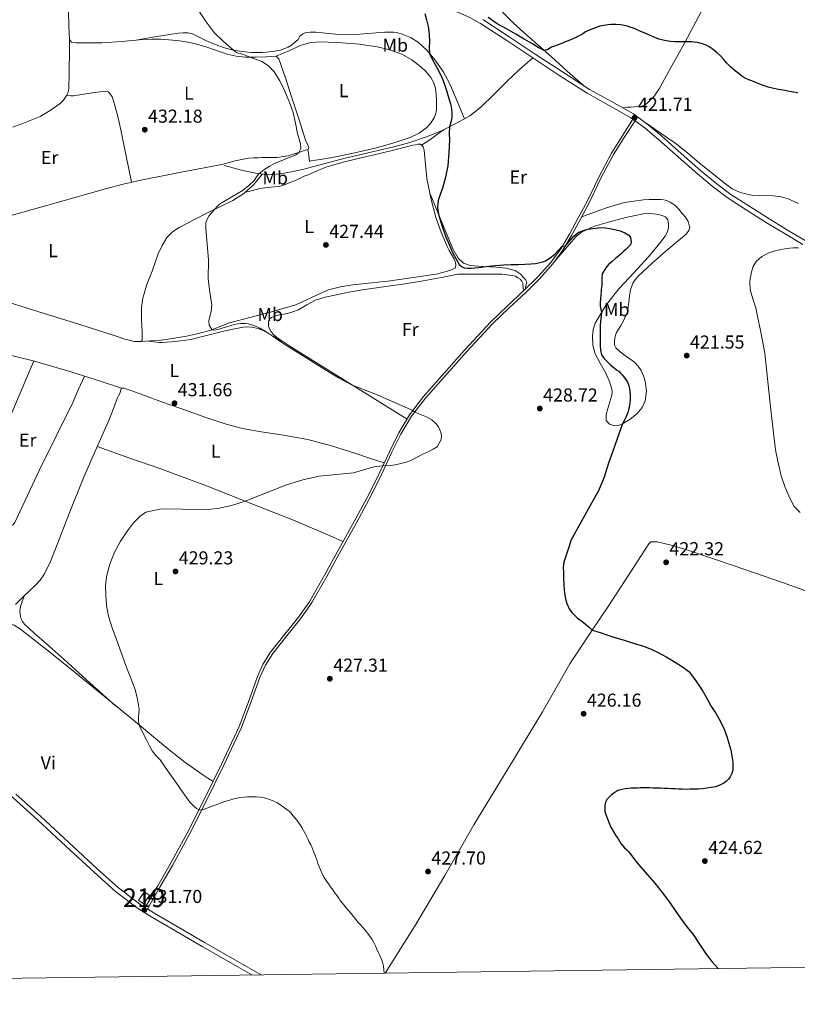
# Model space of a CAD drawing. Extents: x 594816 to 601771, y 659882 to 664605.
# Drawn here: x 595902 to 596317, y 659882 to 660408 of the extents above; entities that cross this region are included whole.
import ezdxf
from ezdxf.enums import TextEntityAlignment as Align

# ---------------------------------------------------------------- set-up
doc = ezdxf.new("R2010")
doc.units = 0
doc.header["$MEASUREMENT"] = 0
doc.linetypes.add('DGN Style 3', pattern=[116.474652, 83.19618, -33.278472])
for name, color, linetype in [('Nivel 15', 7, 'Continuous'), ('Nivel 21', 7, 'Continuous'), ('Nivel 36', 7, 'Continuous'), ('Nivel 37', 7, 'Continuous'), ('Nivel 4', 7, 'Continuous'), ('Nivel 41', 7, 'Continuous'), ('Nivel 48', 7, 'Continuous'), ('Nivel 5', 7, 'Continuous'), ('Nivel 52', 7, 'Continuous'), ('Nivel 61', 7, 'Continuous'), ('Nivel 7', 7, 'Continuous')]:
    doc.layers.add(name, color=color, linetype=linetype)
doc.styles.add('Style-arial', font='arial.shx', dxfattribs={"bigfont": 'arialbig.shx'})
doc.styles.add('Style-arialn', font='arialn.shx', dxfattribs={"bigfont": 'arialnbig.shx'})

# ---------------------------------------------------------------- blocks, each defined once
blk = doc.blocks.new('5PATER')
at = {"layer": 'Nivel 7', "linetype": 'Continuous', "lineweight": 0}
h = blk.add_hatch(color=53, dxfattribs=at)
edge = h.paths.add_edge_path()
edge.add_ellipse((0, 0), major_axis=(-1.1, -1.11), ratio=0.999422, start_angle=0, end_angle=360)

msp = doc.modelspace()

# ---------------------------------------------------------------- linework, layer by layer
at = {"layer": 'Nivel 15', "color": 1, "linetype": 'Continuous', "lineweight": 13, "elevation": 433.56, "flags": 128}
msp.add_lwpolyline([(595965.33, 659937.46), (595968.55, 659941.92), (595971.35, 659939.9), (595968.13, 659935.44), (595965.33, 659937.46)], dxfattribs=at)
at = {"layer": 'Nivel 21', "color": 7, "linetype": 'Continuous', "lineweight": 0}
for points in [[(595894.41, 660438.94, 432.67), (595912.55, 660438.59, 432.06), (595930.68, 660438.24, 431.44), (595946.19, 660437.66, 431.13), (595961.71, 660436.97, 430.83), (595977.24, 660436.99, 430.51), (595992.76, 660436.76, 430.11), (596009.28, 660435.26, 429.36), (596025.75, 660433.27, 428.52), (596039.23, 660431.52, 427.97), (596052.71, 660429.79, 427.4), (596064.94, 660428.48, 426.88), (596077.18, 660427.23, 426.35), (596089.69, 660425.55, 425.84), (596102.12, 660423.26, 425.42), (596113.14, 660420.21, 425.11), (596123.93, 660416.36, 424.86), (596136.33, 660411.77, 424.6), (596142.35, 660409.11, 424.46), (596148.09, 660405.92, 424.33), (596162.03, 660396.7, 423.99), (596175.91, 660387.42, 423.64)], [(596175.91, 660387.42, 423.64), (596190.45, 660377.96, 423.05), (596205.02, 660368.55, 422.44), (596216.73, 660362.1, 422.18), (596228.38, 660355.51, 421.92), (596229.45, 660354.73, 421.88), (596223.69, 660345.67, 422.15), (596217.94, 660336.61, 422.41), (596211.16, 660323.79, 422.55), (596204.92, 660310.68, 422.89), (596200.26, 660301.94, 423.63), (596195.49, 660293.27, 424.54), (596190.93, 660285.52, 425.37), (596185.68, 660278.22, 426.16), (596178.67, 660270.46, 426.82), (596171.24, 660263.11, 427.25), (596162.36, 660254.87, 427.64), (596153.6, 660246.52, 428.03), (596139.51, 660231.32, 428.68), (596125.79, 660215.75, 429.32), (596117.68, 660206.47, 429.84), (596110.11, 660196.71, 430.33), (596104.38, 660187.07, 430.39), (596099.36, 660177.05, 430.16), (596094.08, 660165.75, 429.75), (596088.61, 660154.55, 429.37), (596080.55, 660139.76, 429.05), (596072.4, 660125.01, 428.8), (596064.74, 660111.08, 428.66), (596056.85, 660097.26, 428.51), (596055.56, 660095.41, 428.47), (596050.81, 660088.63, 428.32), (596044.26, 660080.36, 428.14), (596040.09, 660075.19, 428.08), (596035.96, 660069.98, 428.05), (596032.04, 660063.62, 428.05), (596028.9, 660056.84, 428.08), (596024.08, 660043.46, 428.19), (596019.11, 660030.17, 428.44), (596009.76, 660010.05, 429.22), (595999.96, 659990.14, 430.05), (595991.39, 659973.23, 430.67), (595982.37, 659956.57, 431.13), (595975.67, 659944.99, 431.32), (595968.97, 659933.41, 431.51)], [(596230.69, 660353.81, 421.84), (596236.05, 660349.86, 421.68), (596243.37, 660343.76, 421.45), (596253.66, 660334.62, 421.3), (596263.96, 660325.51, 421.16), (596271.75, 660318.99, 420.99), (596279.86, 660312.89, 420.81), (596290.47, 660305.96, 420.66), (596301.21, 660299.24, 420.51), (596310.68, 660293.4, 420.23), (596320.23, 660287.68, 419.96)], [(595741.89, 660076.04, 435.78), (595751.36, 660072.98, 435.59), (595760.83, 660070.18, 435.39), (595780.43, 660064.03, 434.95), (595799.84, 660057.22, 434.48), (595812.23, 660051.83, 434.17), (595823.92, 660045.06, 433.85), (595841.5, 660033.32, 433.32), (595858.93, 660021.4, 432.78), (595871.77, 660012.59, 432.8), (595884.45, 660003.54, 432.86), (595898.24, 659992.24, 432.46), (595911.49, 659980.29, 432.06), (595926.58, 659966.34, 431.7), (595941.65, 659952.36, 431.47), (595953.15, 659942.04, 431.49), (595965.41, 659932.7, 431.52), (595972.91, 659928.07, 431.49), (595980.51, 659923.64, 431.45), (595999.45, 659912.7, 431.36), (596018.39, 659901.75, 431.23), (596025.97, 659897.42, 431.14)]]:
    msp.add_polyline3d(points, dxfattribs=at)
at = {"layer": 'Nivel 21', "color": 7, "linetype": 'DGN Style 3', "lineweight": 0}
for points in [[(596149.37, 660408.02, 424.33), (596163.4, 660398.75, 423.99), (596177.27, 660389.47, 423.64), (596191.79, 660380.02, 423.05), (596206.28, 660370.67, 422.44), (596217.93, 660364.25, 422.18), (596229.72, 660357.58, 421.92), (596237.56, 660351.79, 421.68), (596244.97, 660345.62, 421.45), (596255.29, 660336.46, 421.3), (596265.57, 660327.38, 421.16), (596273.28, 660320.92, 420.99), (596281.28, 660314.91, 420.81), (596291.8, 660308.03, 420.66), (596302.51, 660301.33, 420.51), (596311.96, 660295.5, 420.23), (596321.42, 660289.83, 419.96)], [(596175.91, 660387.42, 423.64), (596168.84, 660381.25, 423.74), (596162.08, 660374.87, 423.84), (596155.2, 660367.99, 423.94), (596148.29, 660361.09, 424.06), (596142.27, 660356.49, 424.23), (596135.65, 660352.71, 424.59), (596127.28, 660348.53, 425.31), (596118.63, 660345.05, 426.08), (596110.22, 660342.32, 426.68), (596101.72, 660339.96, 427.17), (596088.74, 660336.94, 427.65), (596075.78, 660333.91, 428.05), (596064.37, 660330.89, 428.31), (596052.96, 660327.83, 428.61), (596047.13, 660326.54, 428.9), (596041.24, 660325.54, 429.29), (596036.66, 660325.16, 429.65), (596032.08, 660325.32, 430), (596027.83, 660325.84, 430.06), (596023.62, 660326.68, 430.09), (596019.67, 660327.67, 430.4), (596015.75, 660328.73, 430.65), (596013.41, 660329.39, 430.69), (596011.07, 660330.05, 430.72)], [(595970.11, 659932.7, 431.5), (595976.83, 659944.31, 431.32), (595983.55, 659955.91, 431.13), (595992.58, 659972.6, 430.67), (596001.16, 659989.53, 430.05), (596010.97, 660009.47, 429.22), (596020.35, 660029.65, 428.44), (596025.35, 660042.99, 428.19), (596030.15, 660056.33, 428.08), (596033.23, 660062.99, 428.05), (596037.06, 660069.2, 428.05), (596041.14, 660074.35, 428.08), (596045.31, 660079.52, 428.14), (596051.89, 660087.82, 428.32), (596057.2, 660095.41, 428.49), (596057.99, 660096.53, 428.51), (596065.92, 660110.42, 428.66), (596073.58, 660124.36, 428.8), (596081.73, 660139.11, 429.05), (596089.81, 660153.93, 429.37), (596095.3, 660165.17, 429.75), (596100.57, 660176.46, 430.16), (596105.56, 660186.42, 430.39), (596111.23, 660195.95, 430.33), (596118.72, 660205.61, 429.84), (596126.81, 660214.86, 429.32), (596140.51, 660230.42, 428.68), (596154.56, 660245.57, 428.03), (596163.28, 660253.89, 427.64), (596172.17, 660262.14, 427.25), (596179.64, 660269.53, 426.82), (596186.73, 660277.37, 426.16), (596192.06, 660284.79, 425.37), (596196.66, 660292.6, 424.54), (596201.44, 660301.3, 423.63), (596206.12, 660310.07, 422.89), (596212.37, 660323.19, 422.55), (596219.1, 660335.94, 422.41), (596224.83, 660344.95, 422.15), (596230.69, 660353.81, 421.84)], [(595968.97, 659933.41, 431.51), (595966.81, 659934.74, 431.52), (595954.73, 659943.95, 431.49), (595943.32, 659954.19, 431.47), (595928.26, 659968.15, 431.7), (595913.16, 659982.12, 432.06), (595899.85, 659994.11, 432.46)], [(596030.85, 659897.49, 431.1), (596019.62, 659903.9, 431.23), (596000.69, 659914.84, 431.36), (595981.76, 659925.78, 431.45), (595974.18, 659930.19, 431.49), (595970.11, 659932.7, 431.5)]]:
    msp.add_polyline3d(points, dxfattribs=at)
at = {"layer": 'Nivel 36', "color": 92, "linetype": 'Continuous', "lineweight": 0}
for points in [[(596202.82, 660372.9, 422.59), (596194.4, 660380.44, 423.52), (596185.99, 660387.98, 424.44), (596178.58, 660394.51, 425.34), (596171.13, 660401, 426.25), (596165.42, 660406.19, 426.85), (596159.99, 660411.79, 427.39), (596158.9, 660413.52, 427.53), (596158.1, 660415.44, 427.63), (596157.45, 660417.56, 427.68), (596157.37, 660419.42, 427.72), (596158.45, 660422.17, 427.86), (596159.77, 660424.81, 428.01), (596163.42, 660431.62, 428.38), (596167.06, 660438.43, 428.73), (596173.5, 660450.51, 429.26), (596179.96, 660462.59, 429.64), (596188.76, 660478.67, 429.95), (596197.67, 660494.72, 430.04), (596207.25, 660511.93, 430.01), (596216.81, 660529.15, 429.6), (596225.6, 660545.04, 428.89), (596234.38, 660560.94, 428.19)], [(595893.95, 660302.31, 433.65), (595902.44, 660304.77, 433.58), (595925.11, 660311.17, 432.98), (595947.79, 660317.54, 432.43), (595957.18, 660320, 432.25), (595966.63, 660322.22, 432.06), (595988.22, 660326.47, 431.63), (596009.84, 660330.49, 431.18), (596016.93, 660332.44, 430.99), (596024.07, 660333.93, 430.75), (596026.79, 660334.06, 430.62), (596029.52, 660334.14, 430.49), (596031.5, 660334.21, 430.48), (596033.48, 660334.25, 430.48), (596035.12, 660334.25, 430.44), (596036.77, 660334.25, 430.4), (596039.28, 660334.25, 430.29), (596040.86, 660334.42, 430.24), (596042.44, 660334.71, 430.19), (596043.94, 660334.91, 430.15), (596045.43, 660335.19, 430.11), (596046.75, 660335.6, 430.1), (596048.05, 660336.04, 430.09), (596050.99, 660337.01, 429.92), (596053.92, 660337.98, 429.76), (596056.03, 660338.57, 429.82), (596056.34, 660339.59, 429.8), (596055.67, 660341.32, 429.74), (596054.8, 660343.06, 429.71), (596050.98, 660354.89, 429.77), (596047.16, 660366.71, 429.87), (596043.81, 660376.82, 429.61), (596040.34, 660386.9, 429.4), (596039, 660388.38, 429.61), (596036.25, 660388.27, 429.69), (596033.51, 660387.98, 429.76), (596027.93, 660387.85, 429.89), (596022.35, 660387.88, 430.03), (596017.52, 660388.34, 430.19), (596012.76, 660389.38, 430.35), (596007.01, 660391.37, 430.54), (596001.31, 660393.38, 430.73), (595997.05, 660394.6, 431), (595992.72, 660395.62, 431.26), (595987.2, 660396.53, 431.15), (595981.65, 660397.18, 431), (595979.48, 660397.36, 431.08), (595977.3, 660397.46, 431.15), (595972.45, 660397.48, 431.2), (595967.6, 660397.32, 431.26), (595956.69, 660396.29, 431.74), (595945.78, 660395.53, 432.3), (595940.69, 660395.53, 432.19), (595935.6, 660395.53, 432.08), (595933.25, 660395.53, 432.38), (595931.96, 660395.53, 432.38), (595929.64, 660395.85, 432.48), (595928.51, 660397.3, 432.52), (595928.27, 660404.61, 432.56), (595928.07, 660411.91, 432.51)], [(596266.75, 660413.64, 426.57), (596261.85, 660404.49, 425.76), (596256.94, 660395.34, 424.91), (596250.3, 660383.17, 424.12), (596243.54, 660371.03, 423.34), (596240.89, 660367.22, 422.96), (596237.67, 660363.76, 422.64), (596236.62, 660362.87, 422.63), (596235.43, 660362.17, 422.65), (596234.14, 660361.74, 422.64), (596232.1, 660361.53, 422.68), (596230.3, 660361.31, 422.68), (596228.51, 660361.1, 422.59), (596226.33, 660361.1, 422.33), (596224.14, 660360.74, 422.04)], [(595964.15, 660396.99, 431.41), (595974.19, 660398.64, 431.02), (595984.23, 660400.28, 430.62), (595986.77, 660400.63, 430.57), (595989.31, 660400.9, 430.56), (595991.92, 660400.9, 430.56), (595994.2, 660400.33, 430.49), (595997.77, 660398.6, 430.4), (596001.31, 660396.85, 430.3), (596006.27, 660394.69, 429.95), (596011.35, 660392.77, 429.58), (596015.3, 660391.76, 429.57), (596019.33, 660391.06, 429.55), (596022.45, 660390.65, 429.45), (596025.57, 660390.38, 429.32), (596031.36, 660390.34, 429.06), (596037.16, 660390.85, 428.8), (596041.28, 660391.67, 428.63), (596045.24, 660393.22, 428.48), (596047.06, 660394.35, 428.44), (596048.76, 660395.64, 428.41), (596050.59, 660397.35, 428.32), (596051.49, 660399.05, 428.09), (596052.95, 660400.2, 427.87), (596054.69, 660401.03, 427.73), (596057.12, 660401.27, 427.63), (596058.6, 660401.3, 427.56), (596060.08, 660401.27, 427.5), (596065.39, 660400.76, 427.43), (596070.69, 660400.22, 427.36), (596074.93, 660399.9, 427.17), (596079.17, 660399.78, 426.96), (596085.78, 660400.27, 426.61), (596092.39, 660400.94, 426.25), (596096.97, 660401.16, 425.95), (596101.55, 660401.18, 425.66), (596103.9, 660400.85, 425.66), (596106.21, 660400.17, 425.69), (596110.71, 660398.41, 425.57), (596114.83, 660395.88, 425.4), (596119.6, 660391.42, 425.08), (596123.65, 660386.38, 424.78), (596128.1, 660380.19, 424.66), (596131.75, 660373.61, 424.59), (596134.56, 660366.81, 424.26), (596137.38, 660360.01, 424.16), (596138.44, 660357.46, 424.27), (596139.49, 660354.91, 424.38)], [(595928.51, 660397.3, 432.52), (595928.48, 660389.66, 432.61), (595928.45, 660382.02, 432.7), (595928.36, 660377.48, 432.75), (595928.2, 660372.94, 432.8), (595928.1, 660371.5, 432.86), (595927.96, 660370.07, 432.93), (595927.6, 660368.63, 432.94), (595926.83, 660367, 432.97), (595925.31, 660364.96, 433), (595923.49, 660363.19, 433.02), (595918.3, 660359.35, 433.07), (595912.8, 660356.07, 433.13), (595903.11, 660352.26, 433.31), (595898.19, 660350.49, 433.42)], [(596038.94, 660388.37, 429.61), (596045.64, 660391.29, 429.52), (596052.34, 660394.22, 429.42), (596057.5, 660395.71, 429.32), (596062.94, 660396.14, 429.16), (596073.96, 660395.59, 428.8), (596083.42, 660394.77, 428.43), (596092.87, 660393.37, 428.08), (596099.55, 660391.85, 427.89), (596106.05, 660389.53, 427.76), (596111.34, 660386.47, 427.68), (596116.16, 660382.66, 427.63), (596118.99, 660380.01, 427.65), (596121.44, 660376.98, 427.68), (596123.06, 660374.13, 427.56), (596124, 660371.06, 427.44), (596124.41, 660367.88, 427.52), (596124.59, 660364.7, 427.6), (596124.63, 660362.27, 427.56), (596124.53, 660359.85, 427.52), (596124.15, 660357.78, 427.48), (596123.4, 660355.77, 427.45), (596121.77, 660352.95, 427.5), (596119.57, 660350.53, 427.58), (596115.21, 660347.24, 427.62), (596110.42, 660344.9, 427.68), (596101.16, 660341.83, 428.06), (596091.78, 660339.27, 428.49), (596081.72, 660336.95, 428.65), (596071.64, 660334.79, 428.81), (596064.65, 660333.62, 429.12), (596057.68, 660332.41, 429.4), (596056.8, 660332.15, 429.42), (596056.33, 660335.33, 429.62), (596055.85, 660338.52, 429.82)], [(595961.7, 660321.06, 432.16), (595958.84, 660335.05, 432.52), (595955.97, 660349.05, 432.89), (595954.14, 660356.86, 432.94), (595952.03, 660364.61, 432.78), (595951.25, 660366.6, 432.73), (595950.15, 660368.47, 432.67), (595949.19, 660369.37, 432.64), (595947.81, 660369.75, 432.61), (595944.87, 660369.33, 432.63), (595941.92, 660368.9, 432.67), (595936.27, 660368.09, 432.73), (595930.61, 660367.29, 432.8), (595929.33, 660367.19, 432.81), (595927.01, 660367.38, 432.97)], [(596236.06, 660352.91, 422.29), (596243.97, 660347.51, 422.33), (596251.88, 660342.1, 422.38), (596258.51, 660336.81, 422.44), (596264.93, 660331.24, 422.49), (596271.86, 660325.71, 422.45), (596278.87, 660320.26, 422.35), (596282.41, 660317.57, 422.28), (596286.34, 660315.64, 422.22), (596288.82, 660315.03, 422.26), (596291.3, 660314.46, 422.37), (596293.52, 660313.9, 422.49), (596296.78, 660313.75, 422.61), (596300.07, 660313.88, 422.72), (596304.36, 660313.76, 423.15), (596308.63, 660313.3, 423.56), (596312.37, 660312.16, 423.67), (596316, 660310.63, 423.71), (596317.91, 660309.74, 423.71)], [(596116.48, 660340.89, 426.44), (596118.46, 660342.08, 426.15), (596120.44, 660343.27, 425.87), (596122.87, 660345.05, 425.48), (596125.27, 660346.92, 425.26), (596126.91, 660348.04, 425.23), (596128.55, 660349.16, 425.2)], [(596022.49, 660315.67, 430.11), (596026.32, 660316.7, 429.68), (596030.16, 660317.74, 429.25), (596034.11, 660318.22, 429.09), (596038.11, 660318.49, 429.07), (596040.29, 660318.82, 428.97), (596042.44, 660319.35, 428.88), (596044.65, 660320.15, 428.78), (596046.83, 660321, 428.7), (596048.62, 660321.71, 428.65), (596050.39, 660322.44, 428.61), (596052.16, 660323.32, 428.56), (596053.94, 660324.2, 428.51), (596055.57, 660324.87, 428.45), (596057.2, 660325.53, 428.38), (596061.54, 660327.42, 428.31), (596065.92, 660329.21, 428.24), (596075.4, 660331.95, 427.92), (596085.01, 660334.18, 427.55), (596094.36, 660336.41, 427.14), (596103.72, 660338.66, 426.73), (596107.84, 660339.71, 426.62), (596111.97, 660340.76, 426.56), (596113.3, 660341.07, 426.63), (596114.64, 660341.37, 426.67), (596116, 660341.37, 426.51), (596117.34, 660340.02, 426.32), (596117.96, 660338.23, 426.19), (596118.7, 660330.56, 426.11), (596119.46, 660322.94, 426.08), (596121.56, 660312.55, 425.84), (596124.23, 660302.26, 425.64), (596126.95, 660294.38, 425.57), (596130.26, 660286.74, 425.5), (596131.37, 660284.57, 425.48), (596132.53, 660282.44, 425.47), (596133.81, 660280.31, 425.52), (596134.46, 660278.75, 425.52), (596134.9, 660277.14, 425.52), (596134.72, 660275.26, 425.5), (596132.56, 660274.26, 425.32), (596128.47, 660272.99, 425.35), (596124.32, 660271.98, 425.4), (596112.14, 660270.05, 425.56), (596099.92, 660268.41, 425.77), (596089.88, 660267.32, 426.19), (596079.83, 660266.25, 426.65), (596073.31, 660265.17, 426.84), (596066.9, 660263.53, 427.04), (596058.18, 660259.53, 427.4), (596049.49, 660255.54, 427.77), (596042.6, 660253.49, 427.91), (596035.68, 660251.54, 428.08), (596024.86, 660248.71, 428.66), (596014.05, 660245.85, 429.26), (596009, 660243.93, 429.5), (596003.96, 660241.96, 429.73), (595997.5, 660240.22, 429.94), (595990.95, 660238.82, 430.14), (595983.59, 660237.47, 430.34), (595976.23, 660236.55, 430.94), (595971.48, 660236.23, 431.61), (595966.74, 660235.91, 432.29)], [(595896.31, 660256.7, 433.25), (595914.56, 660251.08, 432.86), (595934.03, 660244.95, 432.55), (595953.48, 660238.76, 432.32), (595958.18, 660237.2, 432.28), (595963, 660235.98, 432.27), (595965.4, 660235.91, 432.3), (595966.74, 660235.91, 432.29), (595967.28, 660236.58, 432.08), (595967.37, 660238.83, 432.04), (595967.35, 660241.08, 432.03), (595967.02, 660247.55, 432.04), (595966.93, 660254.02, 432.05), (595967.66, 660259.03, 432.05), (595969.93, 660266.33, 432.03), (595972.64, 660273.57, 431.92), (595975.96, 660282.79, 431.62), (595977.98, 660287.23, 431.46), (595980.53, 660291.53, 431.29), (595983.51, 660294.61, 431.15), (595987.09, 660296.92, 431), (595994.98, 660301.02, 430.76), (596002.87, 660305.09, 430.56), (596015.69, 660311.35, 430.23), (596021.72, 660314.95, 430.11), (596026.8, 660319.64, 430.08), (596028.5, 660321.71, 430.08), (596031.51, 660325.39, 430.1)], [(596121.12, 660314.75, 425.89), (596126.1, 660302.7, 425.36), (596131.09, 660290.65, 424.83), (596133.35, 660285.48, 424.72), (596136.13, 660280.46, 424.76), (596138.95, 660277.82, 424.82), (596142.58, 660276.52, 424.88), (596149.51, 660276.02, 425), (596156.44, 660275.7, 425.13), (596161.53, 660275.07, 425.25), (596166.56, 660273.85, 425.39), (596169.21, 660272.15, 425.69), (596171.43, 660269.7, 426.08), (596172.34, 660268.69, 426.05), (596172.71, 660267.61, 426.14), (596172.32, 660265.71, 426.67), (596171.94, 660263.8, 427.2)], [(596202.13, 660302.59, 423.52), (596208.47, 660304.91, 423.18), (596214.8, 660307.24, 422.85), (596224.81, 660310.21, 422.48), (596235.14, 660311.69, 422.29), (596238.11, 660311.78, 422.3), (596241.07, 660311.78, 422.29), (596242.73, 660311.76, 422.21), (596244.39, 660311.72, 422.12), (596245.92, 660311.57, 422.07), (596247.43, 660311.21, 422.01), (596249.4, 660310.31, 421.81), (596250.74, 660309.48, 421.69), (596252.03, 660308.58, 421.66), (596253.95, 660306.58, 421.65), (596255.68, 660304.41, 421.64), (596257.48, 660302.32, 421.71), (596258.95, 660300.02, 421.76), (596259.24, 660298.71, 421.68), (596259.78, 660296.81, 421.64), (596259.24, 660295.29, 421.66), (596257.89, 660293.35, 421.74), (596252.58, 660288.81, 421.93), (596247.25, 660284.34, 422.12), (596239.6, 660277.62, 422.44), (596232.1, 660270.65, 422.76), (596229.61, 660267.41, 422.89), (596228.23, 660263.61, 423), (596227.69, 660260.29, 423.02), (596227.24, 660256.97, 423.02), (596226.99, 660254.78, 423.08), (596226.71, 660252.6, 423.13), (596226.24, 660250.97, 423.17), (596225.55, 660249.42, 423.21), (596224.96, 660248.19, 423.26), (596224.34, 660246.98, 423.31), (596223.67, 660245.76, 423.33), (596223, 660244.55, 423.34), (596221.74, 660242.5, 423.38), (596220.5, 660240.42, 423.42), (596219.94, 660238.53, 423.49), (596219.57, 660236.26, 423.55), (596219.65, 660234.05, 423.63), (596220.39, 660232.46, 423.66), (596222.37, 660230.66, 423.53), (596224.44, 660229.05, 423.36), (596227.33, 660226.97, 423.22), (596230.21, 660224.85, 423.17), (596232.22, 660222.81, 423.19), (596233.86, 660220.39, 423.21), (596235.13, 660217.62, 423.23), (596235.94, 660214.74, 423.25), (596236.71, 660209.44, 423.27), (596236.05, 660204.14, 423.37), (596234.32, 660200.62, 423.63), (596231.68, 660197.53, 424), (596227.83, 660194.33, 424.43), (596223.59, 660191.8, 424.93), (596221.57, 660191.03, 425.33), (596219.52, 660190.9, 425.74), (596216.95, 660191.76, 426.01), (596215.16, 660193.72, 426.27), (596215.16, 660196.9, 426.65), (596216.13, 660200.07, 427.02), (596217.19, 660203.63, 427.27), (596218.18, 660207.21, 427.26), (596218.38, 660208.88, 427.19), (596218.21, 660210.55, 427.12), (596216.79, 660214.86, 426.88), (596214.95, 660219.03, 426.65), (596211.93, 660224.27, 426.49), (596209.03, 660229.7, 426.33), (596207.98, 660234.18, 426.16), (596207.86, 660238.68, 425.98), (596208.15, 660242.27, 425.83), (596209.27, 660245.81, 425.66), (596215.22, 660255.57, 424.98), (596222.18, 660264.17, 424.3), (596229.86, 660272.59, 423.9), (596237.51, 660281.01, 423.6), (596242.22, 660286.54, 423.44), (596246.74, 660292.26, 423.36), (596247.76, 660294.18, 423.5), (596248.24, 660295.72, 423.42), (596248.43, 660297.25, 423.38), (596248.45, 660298.77, 423.36), (596248.07, 660301, 423.4), (596246.85, 660302.52, 423.42), (596244.47, 660303.48, 423.41), (596242.02, 660303.9, 423.4), (596238.49, 660304.24, 423.47), (596234.98, 660304.12, 423.56), (596225.62, 660302.21, 423.87), (596216.35, 660299.66, 424.29), (596208.99, 660297.49, 424.78), (596201.99, 660294.31, 425.29), (596199.06, 660291.96, 425.53), (596196.56, 660289.21, 425.69), (596192.1, 660283.92, 425.86), (596187.64, 660278.64, 426.02)], [(596108.81, 660194.51, 430.35), (596081.04, 660211.76, 430.02), (596053.28, 660229, 429.69), (596046.27, 660233.51, 429.62), (596039.33, 660238.14, 429.58), (596037.49, 660239.59, 429.63), (596036.24, 660241.06, 429.64), (596035.38, 660242.77, 429.68), (596034.79, 660244.18, 429.68), (596034.76, 660245.46, 429.69), (596034.76, 660246.38, 429.73), (596035.11, 660247.74, 429.76), (596036.5, 660248.84, 429.76), (596038.85, 660249.78, 429.68), (596041.92, 660250.36, 429.6), (596044.98, 660250.95, 429.52), (596047.9, 660251.83, 429.44), (596050.76, 660252.9, 429.36), (596055.35, 660255.53, 429.26), (596060, 660258.02, 429.17), (596065.1, 660259.57, 428.87), (596070.29, 660260.76, 428.54), (596077.65, 660262.2, 428.29), (596085.04, 660263.5, 428.08), (596096.3, 660265.11, 427.82), (596107.55, 660266.74, 427.6), (596117.42, 660268.38, 427.46), (596127.27, 660270.09, 427.39), (596131.62, 660271.04, 427.45), (596136, 660271.83, 427.53), (596139.14, 660271.97, 427.38), (596142.27, 660271.96, 427.26), (596144.57, 660271.96, 427.31), (596146.87, 660271.96, 427.37), (596148.48, 660271.96, 427.43), (596150.1, 660271.96, 427.49), (596152.11, 660271.96, 427.54), (596154.13, 660271.96, 427.6), (596155.51, 660271.96, 427.61), (596156.88, 660271.96, 427.6), (596159.35, 660271.96, 427.34), (596161.48, 660271.79, 427.37), (596163.6, 660271.46, 427.4), (596165.21, 660271.25, 427.38), (596166.76, 660270.79, 427.29), (596168, 660270.02, 427.13), (596169.2, 660269.22, 427), (596170.2, 660268.17, 426.85), (596170.64, 660267.16, 426.88), (596170.72, 660266.44, 426.86), (596170.87, 660264.67, 427.06), (596171.02, 660262.91, 427.25)], [(596044.23, 660234.87, 429.61), (596038.27, 660238.2, 429.97), (596032.31, 660241.54, 430.33), (596029.25, 660242.79, 430.39), (596025.99, 660243.51, 430.38), (596023.75, 660243.77, 430.4), (596021.52, 660243.64, 430.41), (596015.76, 660242.56, 430.55), (596010.02, 660241.29, 430.72), (596001.67, 660239.09, 430.75), (595993.28, 660237.03, 430.78), (595988.07, 660236.22, 430.87), (595982.82, 660235.72, 431.02), (595980.4, 660235.56, 431.12), (595977.99, 660235.45, 431.26), (595976.51, 660235.45, 431.37), (595973.63, 660235.81, 431.55), (595970.74, 660236.18, 431.72)], [(595850.72, 660239, 433.64), (595870.37, 660234.62, 433.04), (595890.02, 660230.23, 432.44), (595909.76, 660225.46, 432.31), (595929.25, 660219.78, 432.41), (595942.83, 660215.42, 432.33), (595956.4, 660211.05, 432.25)], [(595909.48, 660225.52, 432.31), (595898.27, 660199.1, 432.27), (595887.06, 660172.68, 432.24), (595882.08, 660160.59, 432.3), (595877.22, 660148.46, 432.44), (595876.69, 660146.77, 432.48), (595876.64, 660145.06, 432.52), (595877.59, 660143.75, 432.64), (595879.59, 660142.33, 432.67), (595885.03, 660140.32, 432.41), (595890.53, 660138.49, 432.16), (595893.04, 660137.7, 432.06), (595895.55, 660136.98, 431.96), (595897.25, 660137.18, 431.88), (595898.48, 660138.04, 431.84), (595899.33, 660139.21, 431.81), (595905.9, 660153.31, 431.52), (595912.45, 660167.37, 431.49), (595921.5, 660185.29, 431.82), (595930.24, 660203.37, 432.16), (595933.41, 660210.4, 432.26), (595936.57, 660217.43, 432.37)], [(595899.71, 660095.41, 431.69), (595903.97, 660099.61, 431.79), (595910.03, 660105.39, 431.58), (595912.86, 660108.45, 431.48), (595915.27, 660111.86, 431.37), (595918.4, 660118.36, 431.2), (595921.03, 660125.05, 431.04), (595928.45, 660144.07, 430.85), (595935.99, 660163.05, 430.99), (595942.94, 660178.86, 431.22), (595949.97, 660194.63, 431.64), (595952.05, 660200.05, 431.87), (595954.07, 660205.48, 432.09), (595954.76, 660206.82, 432.13), (595955.46, 660208.15, 432.17), (595955.92, 660210.1, 432.24), (595956.4, 660211.05, 432.25), (595957.64, 660211.06, 432.12), (595962.37, 660209.32, 432.02), (595967.11, 660207.59, 431.92), (595978.83, 660203.4, 431.69), (595990.56, 660199.21, 431.45), (596001.34, 660195.37, 431.12), (596012.18, 660191.69, 430.85), (596020.93, 660189.51, 430.79), (596029.83, 660187.9, 430.75), (596042.86, 660185.83, 430.65), (596055.84, 660183.53, 430.54), (596068.45, 660180.21, 430.39), (596080.88, 660176.29, 430.2), (596088.72, 660173.67, 430.07), (596096.56, 660171.05, 429.94)], [(595943.33, 660179.74, 431.25), (595960.3, 660173.82, 430.93), (595977.27, 660167.91, 430.62), (596001.68, 660158.82, 430.15), (596025.91, 660149.22, 429.66), (596048.2, 660140.38, 429.12), (596070.26, 660131, 428.85), (596072.44, 660130.01, 428.86), (596074.61, 660129.02, 428.87)], [(596097.04, 659898.39, 429.49), (596113.16, 659923.93, 428.88), (596128.98, 659950.66, 427.76), (596144.47, 659977.59, 426.67), (596162.82, 660007.84, 426.5), (596181.2, 660038.07, 426.48), (596188.38, 660050.89, 426.3), (596195.75, 660063.61, 425.96), (596206.92, 660080.57, 425.07), (596216.85, 660095.41, 424.17), (596218.21, 660097.43, 424.05), (596228.12, 660112.64, 423.38), (596238.02, 660127.88, 422.89), (596238.92, 660128.79, 423), (596239.7, 660128.85, 422.89), (596241.06, 660128.9, 422.89), (596242.42, 660128.82, 422.88), (596250.64, 660126.98, 422.62), (596258.71, 660124.44, 422.41), (596284.05, 660115.83, 422.09), (596309.35, 660107.11, 421.81), (596327.72, 660100.59, 421.6)], [(595953.35, 660041.15, 430.69), (595939.48, 660053.59, 430.5), (595925.62, 660066.04, 430.32), (595917.67, 660073.06, 430.45), (595909.68, 660080.04, 430.75), (595907.11, 660082.4, 430.83), (595904.59, 660084.84, 430.91), (595903.39, 660086.34, 430.93), (595902.51, 660088.1, 430.94), (595902.15, 660090.25, 430.99), (595902.07, 660092.2, 431.08), (595902.34, 660094.1, 431.23), (595902.78, 660095.41, 431.35), (595903.31, 660097.01, 431.5), (595904.29, 660099.91, 431.78)], [(595872.07, 660076.26, 432.36), (595877.66, 660079.31, 432.4), (595883.25, 660082.38, 432.43), (595886.03, 660083.73, 432.47), (595888.9, 660084.92, 432.49), (595892.05, 660085.7, 432.47), (595895.24, 660085.54, 432.43), (595898.98, 660084.3, 432.41), (595902.39, 660082.26, 432.38), (595917.13, 660070.66, 432.08), (595931.68, 660058.92, 431.63), (595947.16, 660046.22, 430.94), (595962.64, 660033.53, 430.32), (595980.8, 660018.4, 429.93), (595990.08, 660011.1, 429.78), (595999.73, 660004.33, 429.66), (596002.47, 660002.56, 429.63), (596005.2, 660000.79, 429.6)]]:
    msp.add_polyline3d(points, dxfattribs=at)
at = {"layer": 'Nivel 4', "color": 30, "linetype": 'Continuous', "lineweight": 30, "elevation": 425, "flags": 128}
for points in [[(596118.36, 660411.14), (596119.27, 660407.75), (596120.11, 660404.33), (596120.61, 660400.2), (596120.83, 660396.05), (596120.63, 660392.94), (596120.85, 660389.87), (596121.9, 660387.5), (596123.11, 660385.25), (596124.87, 660381.95), (596126.59, 660378.64), (596127.96, 660375.73), (596129.07, 660372.73), (596129.84, 660370.14), (596130.61, 660367.54), (596131.31, 660365.22), (596132.01, 660362.9), (596132.32, 660361.54), (596132.52, 660360.15), (596132.75, 660357.94)], [(596298.06, 660373.16), (596296.32, 660373.81), (596294.62, 660374.46), (596292.92, 660375.13), (596291.32, 660375.81), (596289.74, 660376.55), (596288.14, 660377.43), (596286.64, 660378.46), (596285.39, 660379.45), (596284.16, 660380.47), (596282.88, 660381.55), (596281.61, 660382.65), (596280.5, 660383.68), (596279.44, 660384.77), (596277.84, 660386.85), (596276.21, 660388.61), (596274.46, 660390.24), (596272.49, 660391.72), (596270.5, 660393.25), (596268.54, 660394.29), (596266.65, 660395.05), (596263.8, 660395.78), (596260.9, 660396.11), (596259.39, 660396.13), (596257.88, 660396.11), (596256.01, 660396.03), (596251.8, 660396.07), (596249.47, 660396.32), (596246.3, 660396.71), (596243.23, 660397.5), (596239.95, 660398.93), (596236.7, 660400.38), (596234.56, 660401.27), (596232.43, 660402.15), (596230.96, 660402.76), (596229.49, 660403.36), (596228.04, 660403.91), (596226.57, 660404.39), (596224.78, 660404.84), (596222.96, 660405.12), (596220.4, 660405.28), (596217.77, 660405.28), (596216.02, 660405.17), (596213.95, 660404.81), (596211.77, 660404.39), (596209.53, 660403.53), (596208.09, 660403.01), (596206.65, 660402.49), (596205.38, 660401.96), (596204.15, 660401.32), (596202.66, 660400.31), (596201.16, 660399.44), (596199.03, 660398.44), (596197.35, 660397.66), (596195.8, 660396.95), (596194.38, 660396.39), (596192.96, 660395.83), (596190.9, 660395.01), (596189.06, 660394.28), (596187.58, 660393.7), (596186, 660393.16), (596184, 660391.93), (596182.07, 660391.43), (596178.9, 660393.07), (596175.75, 660394.99), (596171.35, 660397.57), (596166.96, 660400.14), (596162, 660402.95), (596157.03, 660405.74), (596152.13, 660409.05)], [(596317.57, 660368.73), (596315.24, 660369.22), (596313.07, 660369.58), (596310.52, 660370.01), (596307.14, 660370.58), (596303.76, 660371.25), (596301.76, 660371.82), (596299.8, 660372.52), (596298.06, 660373.16)], [(596132.75, 660357.94), (596132.75, 660356.22), (596132.52, 660354.37), (596132.27, 660353.21), (596131.81, 660351.91), (596131.42, 660350.6), (596131.35, 660347.11), (596131.4, 660343.61), (596131.17, 660336.72), (596130.61, 660329.83), (596129.35, 660323.82), (596127.68, 660317.91), (596126.51, 660314.56), (596125.4, 660311.22), (596125.05, 660307.56), (596125.61, 660303.9), (596127.35, 660297.84), (596129.5, 660291.9), (596131.29, 660287.68), (596133.17, 660283.52), (596134.79, 660280.25), (596136.72, 660277.09), (596137.84, 660275.99), (596139.25, 660275.34), (596140.96, 660275.12), (596143.08, 660275.12), (596147.04, 660275.53), (596151, 660275.95), (596155.79, 660276.45), (596160.59, 660276.9), (596164.49, 660277.05), (596168.4, 660277.09), (596171.64, 660277.21), (596174.89, 660277.37), (596177.35, 660277.65), (596179.8, 660278.1), (596181.26, 660278.47), (596182.68, 660279.03), (596185.28, 660280.66), (596187.67, 660282.53), (596189.69, 660284.69), (596191.7, 660286.83), (596193.1, 660286.55), (596195.44, 660289.32), (596197.76, 660292.12), (596199.11, 660293.29), (596200.62, 660294.29), (596202.99, 660295.25), (596205.44, 660295.88), (596208.18, 660296.38), (596210.92, 660296.7), (596212.82, 660296.79), (596214.71, 660296.71), (596217.2, 660296.33), (596219.71, 660295.74), (596221.13, 660295.38), (596222.55, 660294.99), (596223.82, 660294.55), (596225.05, 660294.02), (596227.2, 660292.77), (596228.16, 660291.46), (596228.48, 660289.19), (596228.11, 660287.59), (596226.77, 660286.14), (596225.58, 660285.16), (596224.63, 660284.15), (596223.42, 660283.03), (596221.99, 660281.71), (596220.14, 660280.2), (596218.2, 660278.54), (596216.44, 660277.03), (596214.9, 660275.21), (596213.07, 660272.04), (596212.76, 660270.24), (596212.76, 660267.68), (596212.76, 660265.92), (596212.52, 660263.78), (596212.4, 660262.45), (596212.28, 660261.11), (596212.08, 660258.95), (596211.96, 660256.55), (596211.96, 660254.79), (596212.31, 660253.07), (596212.65, 660251.36), (596212.29, 660248.07), (596211.93, 660244.77), (596211.93, 660242.84), (596211.93, 660240.9), (596211.93, 660239.23), (596211.93, 660237.56), (596211.93, 660235.66), (596211.93, 660233.76), (596212.07, 660231.36), (596212.72, 660228.89), (596214.13, 660226.89), (596215.75, 660225.17), (596217.49, 660223.48), (596218.56, 660222.53), (596219.65, 660221.62), (596220.76, 660220.82), (596221.87, 660220.01)], [(596221.87, 660220.01), (596222.84, 660219.08), (596223.75, 660218.09), (596224.67, 660216.99), (596225.54, 660215.84), (596226.32, 660214.63), (596226.94, 660213.32), (596227.4, 660211.87), (596227.67, 660210.38), (596227.89, 660207.73), (596227.9, 660205.14), (596227.71, 660203.01), (596227.35, 660201.03), (596227.07, 660199.49), (596226.72, 660197.95), (596225.4, 660194.96), (596223.93, 660192.01), (596222.5, 660187.95), (596221.07, 660183.9), (596218.76, 660177.39), (596216.45, 660170.87), (596214.07, 660163.39), (596211.07, 660156.19), (596207.29, 660149.54), (596196.46, 660129.9), (596194.47, 660123.97), (596192.48, 660118.03), (596192.17, 660115.28), (596192.31, 660112.46), (596192.38, 660109.23), (596192.49, 660105.99), (596192.69, 660103.15), (596193.02, 660100.31), (596193.59, 660097.7), (596194.4, 660095.41), (596194.48, 660095.16), (596195.44, 660093.06), (596196.73, 660091.17), (596198.18, 660089.64), (596199.74, 660088.25), (596202.96, 660085.69), (596206.19, 660083.14), (596207.71, 660081.75), (596210.1, 660080.94), (596212.51, 660080.21), (596215.57, 660079.18), (596218.64, 660078.16), (596224.76, 660076.29), (596230.9, 660074.46), (596235.07, 660073.04), (596239.19, 660071.44), (596243.29, 660069.59), (596247.24, 660067.46), (596250.31, 660065.56), (596253.35, 660063.61), (596256.51, 660061.75), (596259.38, 660059.51), (596261.25, 660057.08), (596262.96, 660054.53), (596264.98, 660051.67), (596266.96, 660048.77), (596269.09, 660045.05), (596271.11, 660041.27), (596273.82, 660036.92), (596276.48, 660032.52), (596278.18, 660028.76), (596279.55, 660024.86), (596280.68, 660021.26), (596281.67, 660017.6), (596282.29, 660014.5), (596282.75, 660011.38), (596282.89, 660009.12), (596282.75, 660006.85), (596282.28, 660005.07), (596281.44, 660003.38), (596280.46, 660002.02), (596279.27, 660000.87), (596277.93, 659999.94), (596276.51, 659999.18), (596275.02, 659998.54), (596273.48, 659998.04), (596271.23, 659997.53), (596268.96, 659997.17), (596266.61, 659996.89), (596264.24, 659996.73), (596262.12, 659996.68), (596260, 659996.65), (596257.83, 659996.61), (596255.66, 659996.65), (596253.85, 659996.75), (596252.05, 659996.85), (596250.04, 659996.96), (596248.03, 659997.06), (596246.07, 659997.14), (596244.12, 659997.2), (596242.07, 659997.27), (596240.01, 659997.33), (596238.34, 659997.36), (596236.68, 659997.37), (596235.09, 659997.37), (596233.51, 659997.37)], [(596233.51, 659997.37), (596231.88, 659997.33), (596230.24, 659997.27), (596228.59, 659997.19), (596226.94, 659997.07), (596225.35, 659996.85), (596223.77, 659996.57), (596221.4, 659995.99), (596219.17, 659994.53), (596218.09, 659993.71), (596217.04, 659992.85), (596215.58, 659991.26), (596214.73, 659989.71), (596214.48, 659987.95), (596214.48, 659986.41), (596214.51, 659984.83), (596214.91, 659983.09), (596215.79, 659980.9), (596216.68, 659978.47), (596217.71, 659976.32), (596218.96, 659974.26), (596220.14, 659972.17), (596221.51, 659970.15), (596222.23, 659968.94), (596222.97, 659967.74), (596224.99, 659965.42), (596226.13, 659964.37), (596227.23, 659963.29), (596228.71, 659961.19), (596231.08, 659958.17), (596233.5, 659955.19), (596237.32, 659950.83), (596241.12, 659946.46), (596245.08, 659941.46), (596248.9, 659936.34), (596252.74, 659930.81), (596256.57, 659925.29), (596259.1, 659922.12), (596261.65, 659918.97), (596265.07, 659913.8), (596268.49, 659908.63), (596271.67, 659904.61), (596275, 659900.82)]]:
    msp.add_lwpolyline(points, dxfattribs=at)
at = {"layer": 'Nivel 5', "color": 30, "linetype": 'Continuous', "lineweight": 0, "flags": 128}
for points, elevation in [([(595997.7, 660412.67), (596001.46, 660406.71), (596005.74, 660401.08), (596010.72, 660396.15), (596016.09, 660391.62), (596017.92, 660390.25), (596019.64, 660389.76), (596021.38, 660389.37), (596024.99, 660387.87), (596031.18, 660385.62), (596034.84, 660383.32), (596037.79, 660380.04), (596040.83, 660375.14), (596043.32, 660370.01), (596045.8, 660364.19), (596047.93, 660358.23), (596049.3, 660352.65), (596050.35, 660347.03), (596051.85, 660341.57), (596052.03, 660338.99), (596050.94, 660336.99), (596049.33, 660335.68), (596038.07, 660331.1), (596035.2, 660329.4), (596032.38, 660327.61), (596029.7, 660325.61), (596028.43, 660323.92), (596027.26, 660322.14), (596024.38, 660319.33), (596021.26, 660316.78), (596009.26, 660309.75), (596007.66, 660308.33), (596003.15, 660303.24), (596001.99, 660301.36), (596001.44, 660299.28), (596001.44, 660296.24), (596002.69, 660279.6), (596002.62, 660269.19), (596003.44, 660262.24), (596004.51, 660255.3), (596004.17, 660252.04), (596002.93, 660247.11), (596003.16, 660244.66), (596004.68, 660242.24), (596005.79, 660242.02), (596007.74, 660242.38), (596016.52, 660245.04), (596018.37, 660245.38), (596020.24, 660245.57), (596022.54, 660245.59), (596023.92, 660245.44), (596027.18, 660244.55), (596030.24, 660243.14), (596033.56, 660241.14), (596036.78, 660239.04), (596043.06, 660234.71), (596051.6, 660229.4), (596064.98, 660220.9), (596072.15, 660216.57), (596079.57, 660212.67), (596091.57, 660208.02), (596111.87, 660198.97), (596112.89, 660198.09), (596119.28, 660195.7), (596121.99, 660194.04), (596124.41, 660191.91), (596125.53, 660190.37), (596126.36, 660188.67), (596126.86, 660187.22), (596127.18, 660185.75), (596127.1, 660183.54), (596126.05, 660181.61), (596124.83, 660179.68), (596122.75, 660178.38), (596120.37, 660177.09), (596117.24, 660175.76), (596111.55, 660172.66), (596110.29, 660172.08), (596108.97, 660171.64), (596102.69, 660170.02), (596101.19, 660169.8), (596097.39, 660169.64), (596095.84, 660169.51), (596091.08, 660168.92), (596085.63, 660167.36), (596080.21, 660165.69), (596061.85, 660164.03), (596053.11, 660161.93), (596044.51, 660159.29), (596022.31, 660150.65), (596015.07, 660148.36), (596007.69, 660146.66), (596000.23, 660145.98), (595988.92, 660146.39), (595977.61, 660146.47), (595969.24, 660144.65)], 430), ([(596317.9, 660285.96), (596315.04, 660285.95), (596311.41, 660285.59), (596307.8, 660284.91), (596304.67, 660284.13), (596301.59, 660283.05), (596298.22, 660281.34), (596295.31, 660278.74), (596293.72, 660276.07), (596292.83, 660273.17), (596291.87, 660268.28), (596292, 660263.46), (596293.55, 660258.74), (596295.08, 660253.98), (596296.23, 660248.37), (596297.35, 660242.75), (596298.73, 660236.21), (596299.88, 660229.64), (596300.99, 660219.55), (596301.98, 660209.46), (596302.69, 660202.85), (596303.4, 660196.26), (596304.48, 660187.16), (596305.66, 660178.07), (596306.94, 660171.03), (596308.65, 660164.06), (596310.77, 660157.86), (596313.48, 660151.82), (596315.59, 660147.84), (596318.79, 660144.5)], 420), ([(595969.24, 660144.65), (595966.26, 660142.66), (595962.64, 660138.97), (595959.51, 660134.77), (595955.81, 660129.19), (595952.63, 660123.31), (595950.03, 660117), (595948.33, 660110.44), (595947.84, 660105.45), (595947.91, 660100.46), (595948.24, 660095.41), (595948.28, 660094.8), (595949.34, 660089.22), (595951.38, 660082.92), (595953.56, 660076.73), (595956.1, 660069.72), (595958.66, 660062.72), (595961.11, 660056.4), (595963.57, 660050.05), (595964.88, 660044.85), (595965.66, 660039.53), (595965.44, 660035.14), (595965.33, 660032.96), (595965.8, 660030.9), (595967.59, 660027.16), (595969.44, 660023.48), (595971.02, 660020.3), (595972.65, 660017.14), (595974.71, 660014.72), (595976.94, 660012.42), (595981.29, 660006.12), (595985.65, 659999.83), (595989.2, 659994.81), (595992.81, 659989.84), (595994.01, 659988.53), (595995.33, 659987.33), (595996.43, 659986.4), (595997.66, 659985.6), (595999.08, 659985.43), (596001.89, 659986.55), (596004.72, 659987.67), (596007.79, 659988.78), (596010.88, 659989.87), (596012.78, 659990.49), (596014.68, 659991.07), (596016.36, 659991.51), (596018.06, 659991.88), (596019.93, 659992.22), (596021.82, 659992.46), (596023.4, 659992.55), (596024.99, 659992.6), (596026.74, 659992.62), (596028.48, 659992.6), (596030.5, 659992.47), (596032.49, 659992.09), (596033.92, 659991.67), (596035.33, 659991.19), (596036.73, 659990.72), (596038.1, 659990.18), (596039.61, 659989.37), (596041.03, 659988.42), (596042.16, 659987.62), (596043.29, 659986.82), (596044.62, 659985.91), (596045.92, 659984.94), (596046.91, 659983.86), (596047.8, 659982.7), (596048.87, 659981.4), (596049.92, 659980.09), (596050.85, 659978.91), (596051.7, 659977.66), (596052.58, 659976.17), (596053.44, 659974.66), (596054.22, 659973.3), (596054.99, 659971.94), (596055.81, 659970.21), (596056.59, 659968.47), (596057.39, 659966.93), (596058.17, 659965.38), (596058.66, 659963.98), (596059.12, 659962.57), (596059.68, 659961.21), (596060.22, 659959.85), (596060.73, 659958.45), (596061.24, 659957.05), (596061.74, 659955.78), (596063.26, 659952.03), (596063.86, 659950.81), (596064.47, 659949.58), (596065.96, 659947.42), (596066.89, 659946.1), (596067.82, 659944.79), (596068.79, 659943.42), (596069.76, 659942.05), (596070.65, 659940.86), (596071.54, 659939.69), (596072.31, 659938.41), (596073.12, 659937.16), (596074.1, 659936), (596075.08, 659934.85), (596076.35, 659933.39)], 430), ([(596076.35, 659933.39), (596077.6, 659931.91), (596078.94, 659930.26), (596080.27, 659928.61), (596081.51, 659927.06), (596082.76, 659925.52), (596084.09, 659924.02), (596085.44, 659922.54), (596086.58, 659921.16), (596087.7, 659919.76), (596088.94, 659918.12), (596090.13, 659916.43), (596091.16, 659914.78), (596092.02, 659913.05), (596092.75, 659911.3), (596093.47, 659909.55), (596094.2, 659907.85), (596094.93, 659906.14), (596095.7, 659904.19), (596096.24, 659902.17), (596096.46, 659900.25), (596096.51, 659898.39)], 430)]:
    msp.add_lwpolyline(points, dxfattribs=dict(at, elevation=elevation))
at = {"layer": 'Nivel 52', "color": 1, "linetype": 'Continuous', "lineweight": 13}
msp.add_3dface([(595965.33, 659937.46, 433.56), (595968.13, 659935.44, 433.56), (595971.35, 659939.9, 433.56), (595968.55, 659941.92, 433.56)], dxfattribs=at)
at = {"layer": 'Nivel 61', "color": 7, "linetype": 'Continuous', "lineweight": 0, "flags": 128}
msp.add_lwpolyline([(594816.15, 664507.97), (598260.24, 664555.03), (601704.31, 664603.78), (601737.61, 662290.66), (601770.89, 659977.55), (598324.53, 659928.81), (594878.21, 659881.75), (594847.18, 662194.86)], close=True, dxfattribs=at)

# ---------------------------------------------------------------- block references
at = {"layer": 'Nivel 7', "color": 53, "linetype": 'Continuous', "lineweight": 0}
for p in [(596230.29, 660355.43, 421.71), (595968.75, 660349.09, 432.18), (596065.51, 660287.53, 427.44), (596258.16, 660228.39, 421.55), (595984.62, 660202.92, 431.66), (596179.69, 660200.1, 428.72), (596247.15, 660117.93, 422.32), (595985.13, 660113.06, 429.23), (596067.56, 660055.72, 427.31), (596203.11, 660037.03, 426.16), (596267.88, 659958.31, 424.62), (596120.04, 659952.68, 427.7), (595968.53, 659932.14, 431.7)]:
    msp.add_blockref('5PATER', p, dxfattribs=at)

# ---------------------------------------------------------------- texts
at = {"layer": 'Nivel 37', "color": 92, "linetype": 'Continuous', "lineweight": 0, "style": 'Style-arialn'}
for s, p in [('Mb', (596102.51, 660394.27, 427.16)), ('L', (595992.3, 660368.58, 431.25)), ('L', (596074.98, 660369.97, 428.82)), ('Er', (595917.94, 660334.21, 433.07)), ('Mb', (596038.39, 660323.36, 429.4)), ('Er', (596168.24, 660323.81, 423.9)), ('L', (596056.55, 660297.4, 427.96)), ('L', (595919.72, 660284.47, 432.95)), ('Mb', (596220.82, 660253.02, 424.05)), ('Mb', (596035.71, 660250.37, 428.68)), ('Fr', (596110.51, 660242.4, 428.5)), ('L', (595984.55, 660220.44, 431.3)), ('Er', (595906.23, 660183.2, 431.87)), ('L', (596006.57, 660177.3, 430.56)), ('L', (595975.97, 660109.33, 429.42)), ('Vi', (595917.19, 660010.81, 431.91))]:
    msp.add_text(s, height=7, dxfattribs=at).set_placement(p, align=Align.MIDDLE_CENTER)
at = {"layer": 'Nivel 41', "color": 7, "linetype": 'Continuous', "lineweight": 0, "style": 'Style-arial'}
for s, p in [('421.71', (596232.12, 660359.18, 421.71)), ('432.18', (595970.48, 660352.84, 432.18)), ('427.44', (596067.25, 660291.28, 427.44)), ('421.55', (596259.89, 660232.14, 421.55)), ('431.66', (595986.35, 660206.67, 431.66)), ('428.72', (596181.49, 660203.85, 428.72)), ('422.32', (596248.95, 660121.68, 422.32)), ('429.23', (595986.87, 660116.81, 429.23)), ('427.31', (596069.39, 660059.47, 427.31)), ('426.16', (596204.85, 660040.78, 426.16)), ('424.62', (596269.68, 659962.06, 424.62)), ('427.70', (596121.78, 659956.43, 427.7)), ('431.70', (595970.27, 659935.89, 431.7))]:
    msp.add_text(s, height=7, dxfattribs=at).set_placement(p)
at = {"layer": 'Nivel 48', "color": 1, "linetype": 'Continuous', "lineweight": 0, "style": 'Style-arialn'}
msp.add_text('219', height=10, dxfattribs=at).set_placement((595968.34, 659938.68, 431.45), align=Align.MIDDLE_CENTER)

doc.saveas('drawing.dxf')
